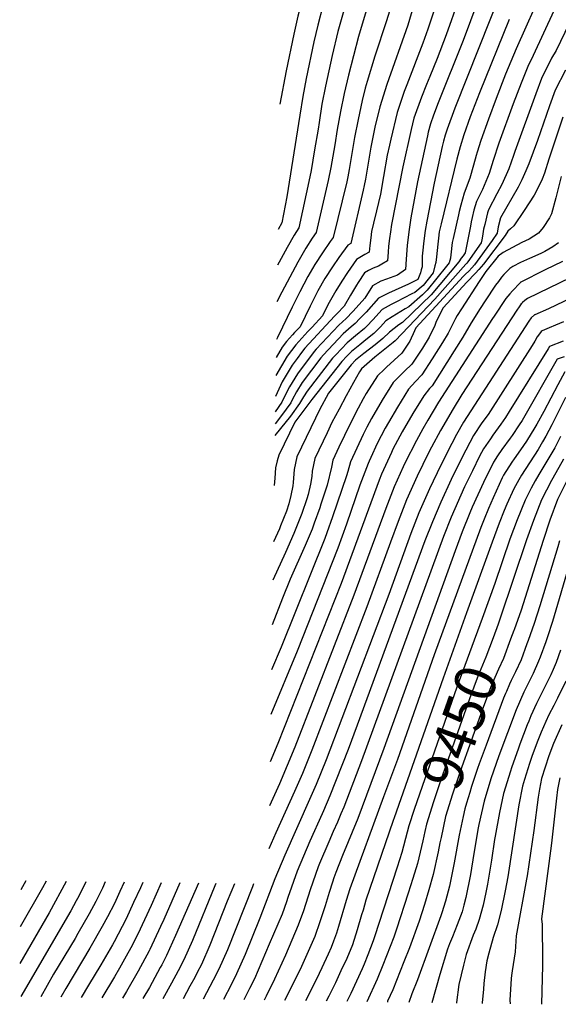
# Model space of a CAD drawing. Units: inches. Extents: x 2614409 to 2619969, y 1485881 to 1491392.
# Drawn here: x 2614409 to 2614787, y 1486032 to 1486722 of the extents above; entities that cross this region are included whole.
import ezdxf
from ezdxf.enums import TextEntityAlignment as Align

# ---------------------------------------------------------------- set-up
doc = ezdxf.new("R2010")
doc.units = ezdxf.units.IN
doc.header["$MEASUREMENT"] = 0
doc.layers.add('tile_2735_23_contour_10ft', color=198, linetype='Continuous')
doc.styles.add('Arial', font='arial.ttf')

msp = doc.modelspace()

# ---------------------------------------------------------------- linework, layer by layer
at = {"layer": 'tile_2735_23_contour_10ft'}
msp.add_line((2614715.72, 1486033.13, 9410), (2614715.68, 1486032.85, 9410), dxfattribs=at)
for points, elevation in [([(2614711.17, 1486899.28), (2614710.21, 1486896.9), (2614705.32, 1486884.43), (2614674.99, 1486799.91), (2614664.19, 1486767.3), (2614647.15, 1486710.12), (2614639.93, 1486683.01), (2614636.94, 1486670.29), (2614634.32, 1486657.7), (2614632.13, 1486644.95), (2614630.51, 1486634.32), (2614627.63, 1486618.32), (2614625.71, 1486609.2), (2614617.29, 1486572.73), (2614614.49, 1486568.76), (2614610.23, 1486561.83), (2614604.45, 1486551.95), (2614598.8, 1486541.51), (2614593.24, 1486530.93), (2614589.88, 1486524.18)], 9690), ([(2614677.81, 1486852.85), (2614657.9, 1486796.38), (2614644.93, 1486756.13), (2614641.77, 1486745.68), (2614633.45, 1486716.9), (2614632.58, 1486713.65), (2614628.59, 1486696.78), (2614623.9, 1486675.38), (2614621.36, 1486662.76), (2614619.36, 1486649.93), (2614618.68, 1486645.28), (2614616.27, 1486630.64), (2614613.76, 1486616.18), (2614612.87, 1486611.89), (2614605.24, 1486576.16), (2614601.94, 1486570.97), (2614597.12, 1486562.3), (2614591.39, 1486551.96), (2614590.26, 1486549.81)], 9700), ([(2614759.57, 1486812.28), (2614720.55, 1486707.42), (2614702.99, 1486663.75), (2614699.69, 1486654.96), (2614697.54, 1486649.06), (2614695.93, 1486643.09), (2614695.33, 1486640.47), (2614688.33, 1486608.31), (2614683.69, 1486583.06), (2614682.24, 1486573.31), (2614681.18, 1486563.7), (2614680.47, 1486554.2), (2614680.13, 1486546.76), (2614674.46, 1486542.92), (2614666.7, 1486540.08), (2614662.78, 1486538.77), (2614656.86, 1486535.43), (2614651.61, 1486526.87), (2614647.53, 1486522.28), (2614643.03, 1486517.37), (2614638.38, 1486512.54), (2614633.36, 1486507.89), (2614617.45, 1486491.03), (2614615.96, 1486489.44), (2614604.18, 1486473.68), (2614598.57, 1486464.61), (2614595.7, 1486458.89), (2614593.36, 1486453.93), (2614588.72, 1486447.17)], 9640), ([(2614648.71, 1486814.69), (2614639.27, 1486787.67), (2614630.2, 1486759.2), (2614625.88, 1486744.92), (2614621.94, 1486731.59), (2614618.52, 1486718.16), (2614615.77, 1486706.33), (2614610.37, 1486680.66), (2614607.92, 1486668.01), (2614605.97, 1486655.01), (2614596.75, 1486597.75), (2614593.2, 1486579.59), (2614590.63, 1486574.95)], 9710), ([(2614624.35, 1486789.44), (2614619.93, 1486776.52), (2614611.47, 1486749.5), (2614607.68, 1486736.9), (2614604.48, 1486724.37), (2614601.65, 1486711.69), (2614596.31, 1486686.15), (2614591.95, 1486662.83)], 9720), ([(2614777.13, 1486745.27), (2614757.57, 1486701.4), (2614750.21, 1486683.82), (2614743.57, 1486666.81), (2614738.16, 1486652.11), (2614732.87, 1486637.36), (2614730.2, 1486629.11), (2614729.53, 1486626.73), (2614727.68, 1486619.93), (2614725.16, 1486610.76), (2614721.15, 1486600.36), (2614719.92, 1486596.16), (2614718.74, 1486591.92), (2614717.68, 1486587.6), (2614717.14, 1486585.28), (2614713.37, 1486568.63), (2614712.76, 1486565.87), (2614712.5, 1486563.79), (2614712.05, 1486559.35), (2614711.54, 1486555.13), (2614711.47, 1486554.77), (2614710.62, 1486551.59), (2614708.71, 1486549.17), (2614695.3, 1486532.34), (2614691.91, 1486529.18), (2614682.46, 1486520.77), (2614679.83, 1486519.39), (2614673.81, 1486515.66), (2614670.57, 1486513.64), (2614666.34, 1486510.82), (2614662.5, 1486506.77), (2614657.73, 1486502.01), (2614652.29, 1486497.59), (2614647.88, 1486494.09), (2614642.12, 1486489.39), (2614638.99, 1486486.14), (2614635.41, 1486482.41), (2614614.39, 1486455.71), (2614602.48, 1486439.93), (2614591.22, 1486416.74), (2614590.07, 1486412.8), (2614588.91, 1486407.81), (2614588.32, 1486400.55), (2614587.95, 1486395.56)], 9610), ([(2614747.7, 1486743.46), (2614714.7, 1486659.87), (2614709.19, 1486645.2), (2614707.94, 1486641.11), (2614706.75, 1486636.69), (2614705.84, 1486633), (2614700.08, 1486607.36), (2614694.88, 1486580.64), (2614693.85, 1486574.27), (2614693.26, 1486570.66), (2614692.56, 1486564.94), (2614692.09, 1486560.32), (2614691.73, 1486556.12), (2614691.75, 1486552.2), (2614691.63, 1486548.65), (2614691.08, 1486546.55), (2614690.45, 1486544.61), (2614688.61, 1486539.85), (2614682.05, 1486536.5), (2614668.17, 1486530.2), (2614661.15, 1486526.77), (2614652.39, 1486517.09), (2614648.09, 1486512.51), (2614644.79, 1486509.06), (2614641.93, 1486506.65), (2614636.3, 1486501.69), (2614622.43, 1486487.1), (2614620.72, 1486484.86), (2614607.64, 1486467.58), (2614603.55, 1486461.12), (2614600.49, 1486455.54), (2614599.5, 1486453.44), (2614593.15, 1486444.65), (2614588.6, 1486438.64)], 9630), ([(2614717.15, 1486735.73), (2614708.49, 1486711.41), (2614702.19, 1486694.7), (2614697.02, 1486682.22), (2614694.65, 1486676.41), (2614691.17, 1486667.66), (2614685.94, 1486652.9), (2614684.08, 1486644.9), (2614678.09, 1486618.73), (2614670.21, 1486578.32), (2614669.45, 1486573.23), (2614668.78, 1486568.58), (2614668.18, 1486563.14), (2614667.75, 1486558.97), (2614667.29, 1486552.86), (2614663.49, 1486550.7), (2614661.01, 1486549.31), (2614657.26, 1486547.86), (2614654.04, 1486546.1), (2614651.31, 1486544.56), (2614646.92, 1486537.87), (2614645.61, 1486535.88), (2614641.37, 1486528.91), (2614636.93, 1486521.1), (2614632.15, 1486515.94), (2614630.34, 1486514.25), (2614609.5, 1486491.77), (2614607.14, 1486488.6), (2614604.05, 1486484.45), (2614600.65, 1486479.88), (2614593.57, 1486468.11), (2614588.88, 1486457.83)], 9650), ([(2614784.02, 1486728.04), (2614769.62, 1486696.84), (2614765.71, 1486689.04), (2614761.19, 1486677.47), (2614755.53, 1486662.85), (2614745.54, 1486635.47), (2614741.53, 1486623.3), (2614738.69, 1486614.05), (2614733.97, 1486603.02), (2614729.73, 1486594.51), (2614728.05, 1486588.36), (2614726.83, 1486583.39), (2614726.11, 1486580.29), (2614725.56, 1486577.35), (2614721.87, 1486558.54), (2614720.47, 1486556.55), (2614719.15, 1486554.71), (2614717.31, 1486552.31), (2614698.04, 1486529.15), (2614677.93, 1486509.68), (2614675.38, 1486508.07), (2614668.87, 1486503.07), (2614664.16, 1486498.51), (2614658.67, 1486494.12), (2614650.81, 1486487.9), (2614645.03, 1486483.26), (2614641.94, 1486480.05), (2614626.08, 1486460.16), (2614619.77, 1486448.65), (2614616.86, 1486442.64), (2614603.82, 1486415.58), (2614601.9, 1486406.62), (2614601.17, 1486397.56), (2614601.01, 1486395.33), (2614599.6, 1486388.57), (2614598.24, 1486382.58), (2614596.5, 1486377.55), (2614592.4, 1486367.23), (2614591.57, 1486365.23), (2614587.36, 1486355.98)], 9600), ([(2614700.27, 1486729.41), (2614695.61, 1486715.2), (2614692.2, 1486705.59), (2614680.91, 1486676.34), (2614679.17, 1486671.64), (2614674.18, 1486656.79), (2614669.72, 1486638.26), (2614668.76, 1486633.99), (2614667.25, 1486626.97), (2614664.55, 1486612.12), (2614662.4, 1486599.65), (2614659.75, 1486587.94), (2614657.6, 1486579.24), (2614656.22, 1486573.4), (2614655.61, 1486569.12), (2614654.93, 1486563.7), (2614654.45, 1486558.97), (2614651.52, 1486557.33), (2614645.66, 1486553.88), (2614639.37, 1486544.8), (2614635.38, 1486538.78), (2614631.25, 1486531.87), (2614625.6, 1486522.13), (2614621.79, 1486514.5), (2614614.48, 1486506.47), (2614611.6, 1486503.38), (2614603.03, 1486494.11), (2614597.1, 1486486.12), (2614589.1, 1486472.57)], 9660), ([(2614685.96, 1486732.39), (2614681.55, 1486718.13), (2614666.97, 1486676.4), (2614662.06, 1486660.81), (2614658.6, 1486646.58), (2614655.82, 1486632.7), (2614651.91, 1486610.14), (2614651.12, 1486605.71), (2614650.35, 1486602.36), (2614641.61, 1486565.07), (2614639.63, 1486563.82), (2614633.34, 1486555.25), (2614628.73, 1486548.68), (2614623.54, 1486540.52), (2614618.63, 1486531.97), (2614613.14, 1486521.29), (2614606.08, 1486506.81), (2614602.25, 1486502.64), (2614600.77, 1486501.04), (2614596.55, 1486496.45), (2614593.53, 1486492.39), (2614589.29, 1486485.1)], 9670), ([(2614668.8, 1486727.83), (2614666.72, 1486721.23), (2614658.43, 1486696.43), (2614653.12, 1486678.52), (2614651.81, 1486673.88), (2614649.64, 1486665.33), (2614646.73, 1486651.9), (2614644.24, 1486639.33), (2614640.5, 1486616.87), (2614639.61, 1486611.89), (2614638.76, 1486608.2), (2614629.33, 1486569.31), (2614627.12, 1486566.42), (2614621.7, 1486558.46), (2614616.5, 1486550.44), (2614611.57, 1486541.91), (2614606.02, 1486531.33), (2614600.57, 1486520.59), (2614590.36, 1486499.12), (2614590.06, 1486498.8), (2614589.96, 1486498.67), (2614589.48, 1486497.84)], 9680), ([(2614752.71, 1486722.09), (2614731.89, 1486670.68), (2614725.46, 1486653.92), (2614720.96, 1486641.31), (2614718.32, 1486632.85), (2614716.13, 1486624.25), (2614704.96, 1486578.8), (2614703.71, 1486573.35), (2614703.09, 1486568.94), (2614702.66, 1486564.52), (2614702.24, 1486560.1), (2614701.8, 1486555.67), (2614701.27, 1486551.79), (2614700.69, 1486549.33), (2614699.37, 1486544.64), (2614692.4, 1486535.71), (2614686.55, 1486530.77), (2614684.54, 1486529.9), (2614673.64, 1486524.31), (2614669.94, 1486522.26), (2614663.75, 1486518.78), (2614657.21, 1486511.68), (2614652.87, 1486507.19), (2614651.23, 1486505.55), (2614644.93, 1486500.32), (2614639.22, 1486495.52), (2614631.22, 1486487.19), (2614628.91, 1486484.76), (2614611.06, 1486461.57), (2614608.5, 1486457.66), (2614605.76, 1486452.95), (2614599.3, 1486444.16), (2614592.43, 1486435.41), (2614588.48, 1486430.63)], 9620), ([(2614794.71, 1486719.34), (2614785.62, 1486700.22), (2614782.49, 1486694.85), (2614775.47, 1486680.7), (2614771.32, 1486669.96), (2614756.64, 1486629.49), (2614755.73, 1486626.74), (2614752.55, 1486617.41), (2614747.55, 1486606.32), (2614743.98, 1486599.81), (2614738.11, 1486588.78), (2614737.51, 1486586.52), (2614735.58, 1486578.45), (2614734.83, 1486575.17), (2614733.93, 1486570.18), (2614733.51, 1486567.64), (2614733.13, 1486565.48), (2614723.73, 1486552.16), (2614722.98, 1486551.22), (2614722.43, 1486550.57), (2614700.69, 1486526.07), (2614672.69, 1486496.84), (2614671.26, 1486495.73), (2614658.47, 1486485.46), (2614649.17, 1486477.32), (2614647.86, 1486475.23), (2614643.52, 1486467.62), (2614638.41, 1486458.38), (2614633.39, 1486449.06), (2614628.47, 1486439.62), (2614625.04, 1486432.48), (2614616.5, 1486414.42), (2614614.52, 1486405.47), (2614614.27, 1486401.77), (2614613.28, 1486396.44), (2614611.83, 1486389.19), (2614610.86, 1486386.27), (2614607.25, 1486375.88), (2614605.55, 1486371.13), (2614601.72, 1486361.81), (2614595.81, 1486348.54), (2614586.96, 1486329.18)], 9590), ([(2614792.13, 1486686.61), (2614784.94, 1486672.61), (2614781.03, 1486661.66), (2614772.65, 1486637.22), (2614766.62, 1486620.83), (2614764.46, 1486615.91), (2614761.64, 1486609.74), (2614758.93, 1486604.65), (2614746.56, 1486583.03), (2614744.96, 1486576.78), (2614744.38, 1486572.43), (2614740.71, 1486567.29), (2614728.44, 1486550.17), (2614726.56, 1486548.05), (2614724.5, 1486545.76), (2614722.12, 1486543.51), (2614720.64, 1486542.09), (2614687.28, 1486505.91), (2614685.36, 1486501.79), (2614684.07, 1486498.79), (2614683.15, 1486496.75), (2614677.45, 1486488.2), (2614672.12, 1486483.32), (2614666.8, 1486478.45), (2614665.22, 1486477.08), (2614660.38, 1486472.46), (2614652.51, 1486460), (2614650.34, 1486456.24), (2614646.81, 1486449.67), (2614641.93, 1486440.2), (2614637.16, 1486430.6), (2614633.27, 1486422.3), (2614629.09, 1486413.27), (2614628.03, 1486408.45), (2614625.11, 1486395.64), (2614620.71, 1486382.42), (2614619.85, 1486379.89), (2614615.98, 1486369.04), (2614614.45, 1486364.81), (2614609.69, 1486353.44), (2614599.25, 1486329.84), (2614593.76, 1486316.55), (2614586.49, 1486297.82)], 9580), ([(2614790.37, 1486653.67), (2614780.5, 1486624.13), (2614777.51, 1486614.29), (2614775.79, 1486610.27), (2614772.05, 1486602.4), (2614770.2, 1486599.04), (2614763.18, 1486588.24), (2614756, 1486577.48), (2614753.65, 1486575.27), (2614751.89, 1486573.62), (2614749.96, 1486570.76), (2614734.82, 1486550.61), (2614731.49, 1486546.78), (2614729.19, 1486544.28), (2614723.12, 1486537.97), (2614706.41, 1486520.05), (2614706.2, 1486519.73), (2614701.38, 1486509.65), (2614700.5, 1486507.7), (2614696.67, 1486499.52), (2614691.85, 1486491.82), (2614684.46, 1486480.63), (2614679.32, 1486475.56), (2614675.97, 1486472.42), (2614671.37, 1486467.71), (2614663.55, 1486455.22), (2614656.17, 1486442.55), (2614652.93, 1486436.32), (2614650.44, 1486431.36), (2614645.85, 1486421.58), (2614641.54, 1486412.12), (2614639.5, 1486405.38), (2614638.68, 1486402.23), (2614628.83, 1486373.51), (2614624.79, 1486362.25), (2614623.41, 1486358.45), (2614592.78, 1486282.15), (2614586.02, 1486266.36)], 9570), ([(2614789.26, 1486612.01), (2614785.49, 1486597.03), (2614782.47, 1486585.95), (2614780.9, 1486583.01), (2614776.64, 1486576.2), (2614773.32, 1486572.37), (2614766.76, 1486568.03), (2614761.56, 1486565.76), (2614748.54, 1486558.89), (2614745.06, 1486556.14), (2614736.42, 1486545.5), (2614731.78, 1486538.52), (2614719.22, 1486519.29), (2614716.14, 1486514.56), (2614715.15, 1486512.47), (2614710.04, 1486502.26), (2614706.01, 1486495.7), (2614698.82, 1486484.3), (2614691.46, 1486473.08), (2614686.98, 1486468.28), (2614682.21, 1486463.01), (2614674.41, 1486450.52), (2614668.02, 1486439.56), (2614665.86, 1486435.62), (2614660.2, 1486424.94), (2614655.69, 1486415.17), (2614654.51, 1486412.6), (2614653.78, 1486411), (2614647.96, 1486395.66), (2614638.59, 1486368.46), (2614632.45, 1486351.56), (2614604.12, 1486279.47), (2614585.56, 1486235.07)], 9560), ([(2614787.26, 1486565.62), (2614783.24, 1486562.87), (2614777.75, 1486559.48), (2614774.9, 1486558.04), (2614767.09, 1486554.61), (2614760.76, 1486551.83), (2614755.38, 1486549.01), (2614753.22, 1486547.57), (2614750.89, 1486545.35), (2614749.07, 1486543.3), (2614747.45, 1486541.4), (2614745.21, 1486538.55), (2614743.2, 1486535.78), (2614735.94, 1486524.91), (2614732.46, 1486519.5), (2614726.07, 1486509.4), (2614720.27, 1486499.48), (2614714.17, 1486489.77), (2614698.61, 1486465.36), (2614696.8, 1486463.41), (2614692.81, 1486458.42), (2614685.14, 1486445.88), (2614677.72, 1486433.22), (2614671.21, 1486420.96), (2614670.12, 1486418.66), (2614663.21, 1486403.56), (2614661.55, 1486399.33), (2614634.91, 1486326.74), (2614590.4, 1486214.84), (2614585.06, 1486201.99)], 9550), ([(2614790.01, 1486552.39), (2614778.07, 1486546.71), (2614760.52, 1486537.73), (2614760.35, 1486537.55), (2614755.1, 1486531.9), (2614753.2, 1486529.76), (2614750.39, 1486526.47), (2614742.22, 1486514.23), (2614741.1, 1486512.54), (2614703.24, 1486453.91), (2614695.68, 1486441.31), (2614692.18, 1486435.24), (2614687.67, 1486427.15), (2614679.46, 1486411.19), (2614678.32, 1486408.68), (2614671.97, 1486394.47), (2614669.72, 1486388.57), (2614666.25, 1486379.35), (2614643.89, 1486318.61), (2614602.38, 1486212.15), (2614591.65, 1486186.49), (2614584.6, 1486170.97)], 9540), ([(2614795.59, 1486541.05), (2614765.66, 1486526.45), (2614763.65, 1486525.06), (2614762.12, 1486523.75), (2614761.75, 1486523.39), (2614761.16, 1486522.71), (2614759.71, 1486520.8), (2614758.11, 1486518.43), (2614719.59, 1486459.2), (2614713.46, 1486449.28), (2614704.65, 1486434), (2614698.28, 1486422.28), (2614696.18, 1486418.31), (2614688.17, 1486402.14), (2614680.72, 1486385.39), (2614674.94, 1486370.33), (2614669.51, 1486355.77), (2614652.89, 1486310.47), (2614614.33, 1486210.11), (2614607.73, 1486193.75), (2614602.23, 1486181.13), (2614589.02, 1486152.03), (2614584.15, 1486140.83)], 9530), ([(2614796.42, 1486527.09), (2614780.29, 1486519.37), (2614770.8, 1486515.18), (2614770.52, 1486514.99), (2614768.03, 1486512.97), (2614766.48, 1486510.75), (2614720.58, 1486439.89), (2614715.75, 1486431.16), (2614712.43, 1486424.96), (2614704.7, 1486409.68), (2614696.75, 1486393.24), (2614689.36, 1486376.42), (2614683.65, 1486361.84), (2614668.24, 1486319.2), (2614624.28, 1486203.18), (2614617.36, 1486185.92), (2614612.81, 1486175.44), (2614595.43, 1486136.54), (2614588.45, 1486119.84), (2614577.8, 1486092.27), (2614567.49, 1486066.96), (2614561.52, 1486053.26), (2614557.71, 1486045.6), (2614552.42, 1486035.27)], 9520), ([(2614790.71, 1486510.27), (2614785.19, 1486507.95), (2614780.71, 1486506), (2614775.94, 1486503.9), (2614775.21, 1486503.42), (2614774.64, 1486502.84), (2614772.44, 1486499.59), (2614770.6, 1486496.63), (2614768.88, 1486493.62), (2614738, 1486445.27), (2614733.63, 1486439.32), (2614727.68, 1486430.54), (2614719.68, 1486415.4), (2614712.04, 1486399.79), (2614704.73, 1486383.74), (2614698.88, 1486370.11), (2614693.59, 1486356.72), (2614646.14, 1486227.52), (2614639.75, 1486210.59), (2614627, 1486178.07), (2614622.48, 1486167.57), (2614621.5, 1486165.45), (2614612.82, 1486146.32), (2614604.14, 1486125.27), (2614597.48, 1486106.7), (2614596.46, 1486103.75), (2614593.43, 1486095.24), (2614584.51, 1486074.02), (2614574.06, 1486049.93), (2614570.66, 1486043), (2614566.63, 1486035.06)], 9510), ([(2614790.62, 1486496.66), (2614781.1, 1486492.87), (2614780.13, 1486491.19), (2614752.83, 1486447.37), (2614750.16, 1486443.15), (2614746.89, 1486438.45), (2614741.29, 1486430.72), (2614739.51, 1486428.18), (2614734.72, 1486421.27), (2614731.97, 1486416.01), (2614726.89, 1486405.9), (2614721.46, 1486394.5), (2614712.09, 1486373.26), (2614706.72, 1486359.83), (2614649.2, 1486202.62), (2614636.7, 1486170.18), (2614634.74, 1486165.45), (2614632.29, 1486159.59), (2614629.26, 1486153.01), (2614626.19, 1486145.79), (2614619.81, 1486130.69), (2614618.87, 1486128.21), (2614613.17, 1486112.14), (2614608.46, 1486097.55), (2614604.86, 1486087.42), (2614600.39, 1486076.81), (2614595.75, 1486066.32), (2614588.17, 1486049.69), (2614582.35, 1486037.66), (2614580.9, 1486034.84)], 9500), ([(2614791.27, 1486485.66), (2614786.46, 1486484.06), (2614761.72, 1486441.13), (2614759.8, 1486438.05), (2614754.87, 1486430.54), (2614753.49, 1486428.59), (2614747.64, 1486420.85), (2614744.48, 1486416.19), (2614741.77, 1486411.97), (2614734.69, 1486397.65), (2614726.85, 1486380.27), (2614725.14, 1486376.36), (2614719.82, 1486362.96), (2614714.8, 1486349.63), (2614664.87, 1486211.33), (2614646.48, 1486162.23), (2614635.82, 1486136.23), (2614631.15, 1486124.26), (2614629.77, 1486120.65), (2614628.71, 1486117.58), (2614626.48, 1486110.37), (2614623.59, 1486100.9), (2614620.01, 1486089.65), (2614616.37, 1486079.54), (2614611.82, 1486068.98), (2614607, 1486058.41), (2614599.03, 1486042.28), (2614595.19, 1486034.63)], 9490), ([(2614791.82, 1486475.24), (2614786.82, 1486466.09), (2614777.02, 1486447.47), (2614772.14, 1486438.41), (2614770.76, 1486436.07), (2614764.78, 1486426.62), (2614760.58, 1486420.41), (2614756.11, 1486414.16), (2614754.54, 1486411.76), (2614748.83, 1486402.66), (2614747.91, 1486400.8), (2614741.4, 1486386.78), (2614738.13, 1486379.46), (2614735.09, 1486371.89), (2614732.77, 1486366.05), (2614700.16, 1486276.88), (2614674.3, 1486203.5), (2614664.59, 1486177.41), (2614640.95, 1486112.89), (2614638.46, 1486104.75), (2614633.12, 1486086.57), (2614631.52, 1486081.73), (2614629.44, 1486076.1), (2614627.81, 1486071.71), (2614625.84, 1486067.14), (2614621.39, 1486057.45), (2614617.5, 1486049.49), (2614609.81, 1486034.42)], 9480), ([(2614792.26, 1486457.15), (2614782.71, 1486438.12), (2614778.5, 1486430.12), (2614776.09, 1486426.02), (2614772.94, 1486420.79), (2614761.39, 1486402.73), (2614759.45, 1486399.6), (2614756.01, 1486393.2), (2614751.1, 1486382.54), (2614749.2, 1486377.98), (2614745.64, 1486369.11), (2614740.78, 1486355.82), (2614722.89, 1486306.28)], 9470), ([(2614788.69, 1486429.81), (2614784.75, 1486421.99), (2614779.24, 1486412.59), (2614773.62, 1486403.33), (2614770.91, 1486398.87), (2614768.25, 1486393.74), (2614763.87, 1486385.2), (2614758.23, 1486371.55), (2614753.27, 1486357.97), (2614742.75, 1486326.79), (2614733.79, 1486302.4)], 9460), ([(2614790.88, 1486414), (2614785.51, 1486404.42), (2614782.36, 1486399.09), (2614775.42, 1486385.43), (2614769.76, 1486371.08), (2614764.84, 1486357.5), (2614746.4, 1486302.44), (2614744.94, 1486298.43)], 9450), ([(2614793.44, 1486399.31), (2614786.7, 1486385.65), (2614781.29, 1486371.11), (2614776.51, 1486357.03), (2614761.04, 1486308.24), (2614756.14, 1486294.44)], 9440), ([(2614788.12, 1486356.82), (2614786.91, 1486352.49), (2614774.22, 1486311.1), (2614770.32, 1486298.82), (2614766.08, 1486286.92), (2614765.2, 1486284.51), (2614761.02, 1486273.33), (2614757.14, 1486264.84), (2614754.12, 1486258.76), (2614753.06, 1486256.37), (2614750.79, 1486251.12), (2614750.17, 1486249.67)], 9430), ([(2614795.27, 1486341.48), (2614783.06, 1486300.14), (2614779.62, 1486289.39), (2614778.4, 1486285.97), (2614774.43, 1486275.15), (2614773.39, 1486272.37), (2614769.47, 1486263.89), (2614765.32, 1486255.43), (2614763.01, 1486250.71), (2614757.69, 1486238.31), (2614751.56, 1486222.25), (2614745.51, 1486206.01), (2614739.95, 1486189.96), (2614735.22, 1486174.24), (2614731.55, 1486157.92), (2614731.06, 1486155.74), (2614727.96, 1486137.67), (2614725.61, 1486122.95), (2614722.4, 1486106.72), (2614721, 1486101.46), (2614719.66, 1486096.83), (2614716.35, 1486087.68), (2614712.9, 1486079.33), (2614710.94, 1486074.43), (2614709.58, 1486070.55), (2614704.05, 1486052.94), (2614698.38, 1486033.11)], 9420), ([(2614722.89, 1486306.28), (2614706.4, 1486260.59), (2614672.07, 1486162.69), (2614671.44, 1486160.87)], 9470), ([(2614733.79, 1486302.4), (2614716.04, 1486254.11), (2614691.6, 1486184.55), (2614686.1, 1486168.52), (2614682.44, 1486156.95)], 9460), ([(2614744.94, 1486298.43), (2614741.42, 1486288.83), (2614736.35, 1486275.23), (2614732.81, 1486266.72), (2614730.96, 1486262.48), (2614724.99, 1486246.02), (2614707.32, 1486196.41), (2614705.01, 1486189.88), (2614699.54, 1486173.87), (2614694.73, 1486158.12), (2614693.58, 1486152.98)], 9450), ([(2614756.14, 1486294.44), (2614755.95, 1486293.9), (2614753.75, 1486287.88), (2614748.67, 1486274.28), (2614745.26, 1486266.77), (2614741.1, 1486257.3), (2614739.87, 1486254.43), (2614733.87, 1486237.99), (2614718.31, 1486195.18), (2614712.88, 1486179.18), (2614708.16, 1486163.47), (2614704.97, 1486148.92)], 9440), ([(2614788.82, 1486280.06), (2614785.64, 1486271.42), (2614783.57, 1486266.55), (2614781.9, 1486262.93), (2614771.88, 1486242.69), (2614768.02, 1486234), (2614766.43, 1486230.4), (2614765.43, 1486227.78), (2614760.24, 1486214.14), (2614759.25, 1486211.48), (2614754.32, 1486197.63), (2614753.54, 1486195.37), (2614748.77, 1486179.64), (2614745.96, 1486166.36), (2614742.8, 1486149.81), (2614742.38, 1486147.39), (2614740.28, 1486132.92), (2614737.61, 1486116.11), (2614736.47, 1486110.41), (2614734.5, 1486101.36), (2614731.66, 1486091.34), (2614729.23, 1486084.68), (2614727.55, 1486080.33), (2614722.59, 1486066.84), (2614721.87, 1486064.13), (2614720.66, 1486059.29), (2614717.36, 1486045.9), (2614715.72, 1486033.13)], 9410), ([(2614792.57, 1486258.4), (2614786.67, 1486246.53), (2614784.05, 1486241.33), (2614780.64, 1486234.77), (2614778.5, 1486230.13), (2614775.06, 1486222.6), (2614772.89, 1486216.91), (2614768.93, 1486206.28), (2614766.94, 1486200.71), (2614763.41, 1486189.4), (2614762.05, 1486184.93), (2614759.56, 1486171.75), (2614757.31, 1486158.08), (2614751.79, 1486121.38), (2614749.99, 1486111.59), (2614747.03, 1486097.74), (2614744.56, 1486087.62), (2614741.57, 1486078.69), (2614738.45, 1486067.71), (2614737, 1486062.44), (2614735.92, 1486054.63), (2614735.03, 1486046.63), (2614734.68, 1486042.5)], 9400), ([(2614750.17, 1486249.67), (2614748.76, 1486246.39), (2614736.61, 1486213.65), (2614731.75, 1486200.53), (2614730.6, 1486197.21), (2614726.3, 1486184.53), (2614725.05, 1486180.37), (2614722.85, 1486172.98)], 9430), ([(2614789.72, 1486227.84), (2614783.8, 1486214.69), (2614780.62, 1486206.16), (2614777.94, 1486198.13), (2614775.49, 1486190.28), (2614774.01, 1486182.66), (2614773, 1486177.1), (2614769.93, 1486153.66), (2614765.27, 1486121.88), (2614764.89, 1486119.74), (2614757.72, 1486079.88), (2614756.95, 1486068.64), (2614754.86, 1486055.36), (2614754.41, 1486052.25)], 9390), ([(2614788.19, 1486190.72), (2614786.61, 1486182.52), (2614785.82, 1486176.4), (2614782.63, 1486146.93), (2614782.08, 1486143.09), (2614775.29, 1486091.93), (2614775.89, 1486087.96), (2614776.05, 1486062.94)], 9380), ([(2614722.85, 1486172.98), (2614721.62, 1486168.83), (2614720.43, 1486163.56), (2614717.58, 1486150.38), (2614714.17, 1486130.99), (2614710.88, 1486114.82), (2614708.01, 1486104.16), (2614705.53, 1486095.97), (2614704.85, 1486094.04), (2614688.35, 1486049.2), (2614684.47, 1486039.3), (2614682.41, 1486033.34)], 9430), ([(2614671.44, 1486160.87), (2614652.29, 1486105.03), (2614650.25, 1486098.03), (2614649.24, 1486094.58), (2614646.22, 1486084.1), (2614642.87, 1486073.74), (2614638.81, 1486064.17), (2614634.78, 1486055.37), (2614630.86, 1486046.94), (2614626.23, 1486037.78), (2614624.43, 1486034.2)], 9470), ([(2614682.44, 1486156.95), (2614681.1, 1486152.7), (2614677.33, 1486138.41), (2614674.11, 1486127.99), (2614658.39, 1486079.25), (2614657.36, 1486076.4), (2614653.53, 1486066.56), (2614650.97, 1486060.21), (2614649.57, 1486056.81), (2614641.61, 1486039.58), (2614638.82, 1486033.99)], 9460), ([(2614693.58, 1486152.98), (2614692.13, 1486146.49), (2614688.32, 1486130.68), (2614685.14, 1486120.23), (2614681.93, 1486109.81), (2614673.77, 1486084.7), (2614671.77, 1486078.99), (2614664.13, 1486059.3), (2614660.09, 1486049.61), (2614652.92, 1486033.78)], 9450), ([(2614704.97, 1486148.92), (2614704.11, 1486145.01), (2614703.01, 1486138.84), (2614699.5, 1486122.82), (2614696.49, 1486112.25), (2614693.3, 1486101.81), (2614689.56, 1486090.31), (2614682.73, 1486071.52), (2614678.92, 1486061.64), (2614671.09, 1486042.08), (2614667.49, 1486034.1), (2614667.28, 1486033.57)], 9440), ([(2614442.09, 1486118.07), (2614430.03, 1486096.07), (2614409.45, 1486060.67)], 9630), ([(2614427.95, 1486118.26), (2614425.38, 1486113.55), (2614409.83, 1486086.37)], 9640), ([(2614455.93, 1486117.88), (2614450.83, 1486107.73), (2614449.05, 1486104.44), (2614445.23, 1486097.56), (2614410.19, 1486037.37)], 9620), ([(2614413.71, 1486118.45), (2614410.21, 1486112.15)], 9650), ([(2614469.48, 1486117.7), (2614467.46, 1486113.27), (2614466.99, 1486112.33), (2614462.83, 1486104.09), (2614458.26, 1486095.37), (2614450.3, 1486081.49), (2614448.32, 1486078.07), (2614433.28, 1486052.97), (2614424.25, 1486037.16)], 9610), ([(2614482.73, 1486117.52), (2614479.79, 1486111.12), (2614475.84, 1486102.49), (2614471.02, 1486093.22), (2614467.37, 1486086.46), (2614458.76, 1486071.24), (2614441.79, 1486043.07), (2614438.36, 1486036.95)], 9600), ([(2614495.82, 1486117.34), (2614494.16, 1486113.57), (2614489.38, 1486103.19), (2614484.11, 1486091.85), (2614475.64, 1486075.82), (2614474.43, 1486073.68), (2614466.34, 1486059.53), (2614457.65, 1486045.47), (2614452.53, 1486036.74)], 9590), ([(2614508.77, 1486117.16), (2614501.75, 1486101.32), (2614492.38, 1486081.21), (2614487.33, 1486071.51), (2614484.21, 1486065.59), (2614479.5, 1486057.31), (2614475.94, 1486051.26), (2614467.02, 1486036.53)], 9580), ([(2614521.69, 1486116.99), (2614510.45, 1486091.29), (2614508.22, 1486086.45), (2614500.76, 1486070.44), (2614500.19, 1486069.34), (2614492.65, 1486055.1), (2614484.32, 1486040.99), (2614481.51, 1486036.32)], 9570), ([(2614534.76, 1486116.81), (2614518.71, 1486080.23), (2614512.46, 1486066.25), (2614509.1, 1486059.7), (2614508.06, 1486057.73), (2614500.38, 1486043.8), (2614495.82, 1486036.1)], 9560), ([(2614547.1, 1486116.64), (2614546.42, 1486115.06), (2614530.68, 1486076.71), (2614524.65, 1486063.02), (2614520.71, 1486055.4), (2614515.98, 1486046.71), (2614509.9, 1486035.9)], 9550), ([(2614560.15, 1486116.47), (2614555.04, 1486104.24), (2614542.83, 1486073.49), (2614536.87, 1486059.78), (2614533.99, 1486054.28), (2614532.18, 1486050.84), (2614528.83, 1486044.58), (2614524, 1486035.69)], 9540), ([(2614573.47, 1486116.29), (2614572.64, 1486114.37), (2614555.08, 1486070.25), (2614549.17, 1486056.53), (2614545.24, 1486048.9), (2614538.15, 1486035.48)], 9530), ([(2614776.05, 1486062.94), (2614776.08, 1486059.26), (2614775.6, 1486041.17), (2614775.44, 1486031.97)], 9380), ([(2614754.41, 1486052.25), (2614754.08, 1486049.94), (2614753.22, 1486034.81), (2614753.31, 1486032.29)], 9390), ([(2614734.68, 1486042.5), (2614733.87, 1486032.91), (2614733.88, 1486032.58)], 9400)]:
    msp.add_lwpolyline(points, dxfattribs=dict(at, elevation=elevation))

# ---------------------------------------------------------------- texts
at = {"color": 18, "style": 'Arial'}
msp.add_text('9450', height=28.8, rotation=70.39527, dxfattribs=at).set_placement((2614717.92, 1486226.18), align=Align.MIDDLE_CENTER)

doc.saveas('drawing.dxf')
